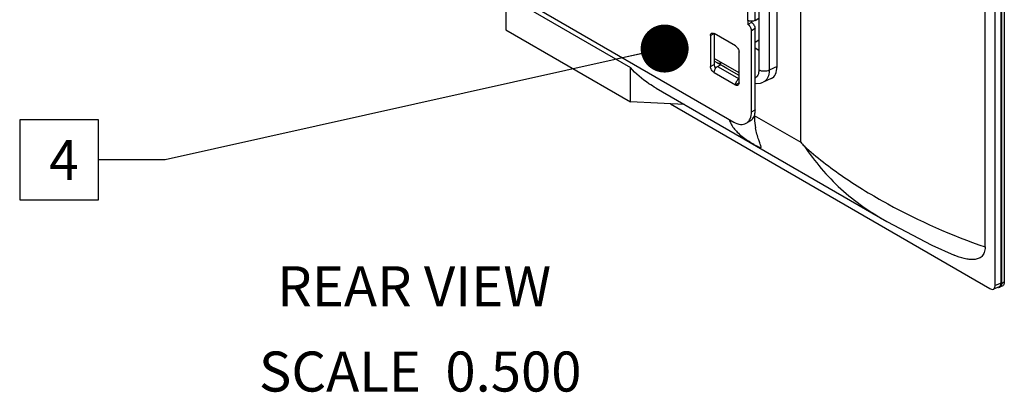
# Model space of a CAD drawing. Units: inches. Extents: x 0 to 34, y 0 to 22.
# Drawn here: x 27.8 to 31.7, y 14.8 to 16.3 of the extents above; entities that cross this region are included whole.
import ezdxf
from ezdxf.enums import TextEntityAlignment as Align

# ---------------------------------------------------------------- set-up
doc = ezdxf.new("R2010")
doc.units = ezdxf.units.IN
doc.header["$LTSCALE"] = 1.87
doc.header["$MEASUREMENT"] = 0
doc.layers.get('0').update_dxf_attribs({"linetype": 'CONTINUOUS'})
doc.layers.add('7_ALL_ROUNDS', color=7, linetype='CONTINUOUS')
doc.styles.get("Standard").update_dxf_attribs({"font": 'txt', "width": 0.8})
doc.styles.add('TEXTSTYLE_2', font='txt', dxfattribs={"width": 0.8})
doc.dimstyles.get("Standard").update_dxf_attribs({"dimtxt": 0.15625, "dimasz": 0.1875, "dimexe": 0.125, "dimexo": 0.0625, "dimgap": 0.09, "dimtad": 0, "dimtih": 1, "dimtoh": 1, "dimzin": 0, "dimdsep": 46, "dimtxsty": 'STANDARD', "dimblk": '_FILLED', "dimblk1": '_FILLED', "dimblk2": '_FILLED', "dimcen": 0.09, "dimadec": 0, "dimazin": 0, "dimtol": 1, "dimtp": 0.02, "dimtm": 0.02, "dimtfac": 1, "dimtofl": 0, "dimtmove": 0, "dimatfit": 3, "dimldrblk": '_FILLED', "dimfxl": 1, "dimtolj": 1, "dimtzin": 0, "dimarcsym": 0})

# ---------------------------------------------------------------- blocks, each defined once
blk = doc.blocks.new('_FILLED')
at = {"color": 0, "linetype": 'BYBLOCK'}
blk.add_solid([(0, 0), (-1, 0.167), (-1, -0.167)], dxfattribs=at)

msp = doc.modelspace()

# ---------------------------------------------------------------- linework, layer by layer
at = {"color": 9, "linetype": 'CONTINUOUS'}
for p, q in [((30.8844, 15.7804), (30.8844, 17.5481)), ((30.6429, 16.0512), (30.5454, 16.1075)), ((30.7026, 15.8854), (30.8844, 15.7804))]:
    msp.add_line(p, q, dxfattribs=at)
at = {"color": 7, "linetype": 'CONTINUOUS'}
for p, q in [((29.7311, 16.3537), (30.2183, 16.0724)), ((29.7311, 16.3537), (29.7311, 16.2198)), ((29.7311, 16.2198), (30.2183, 15.9385)), ((30.7055, 16.1713), (30.7204, 16.18)), ((30.7205, 16.139), (30.7055, 16.1477)), ((30.7055, 16.0306), (30.7055, 16.1477)), ((30.2183, 15.9385), (30.2183, 16.0724)), ((30.3186, 15.9918), (31.2211, 15.4706)), ((30.4297, 15.9277), (30.2183, 15.9385))]:
    msp.add_line(p, q, dxfattribs=at)
at = {"color": 2, "linetype": 'CONTINUOUS'}
msp.add_lwpolyline([(27.8291, 15.5556), (28.1379, 15.5556), (28.1379, 15.8681), (27.8291, 15.8681), (27.8291, 15.5556)], dxfattribs=at)
at = {"color": 7, "linetype": 'CONTINUOUS'}
msp.add_arc((30.7177, 15.9074), 0.1194, 198.574, 206.7761, dxfattribs=at)
for points, knots in [([(30.3186, 15.9918), (30.3091, 15.9973), (30.2725, 16.0198), (30.2386, 16.0477), (30.2183, 16.0724)], [0, 0, 0, 0, 0.256874, 1, 1, 1, 1]), ([(30.7026, 15.8854), (30.7027, 15.8812), (30.7033, 15.8649), (30.7051, 15.8486), (30.7073, 15.8367)], [0, 0, 0, 0, 0.258619, 1, 1, 1, 1]), ([(30.6111, 15.8536), (30.6174, 15.8411), (30.6313, 15.8231), (30.655, 15.8028), (30.6728, 15.7902), (30.6877, 15.7806), (30.6984, 15.7741), (30.708, 15.7685), (30.7158, 15.7642), (30.7218, 15.7615), (30.7256, 15.76), (30.7288, 15.7603), (30.7291, 15.762), (30.7291, 15.7628)], [0, 0, 0, 0, 0.271296, 0.430105, 0.603659, 0.691101, 0.77367, 0.846324, 0.904758, 0.94674, 0.972635, 0.986406, 1, 1, 1, 1]), ([(30.7291, 15.7628), (30.729, 15.7643), (30.728, 15.7679), (30.7248, 15.777), (30.7191, 15.7917), (30.7125, 15.8127), (30.7089, 15.8283), (30.7073, 15.8367)], [0, 0, 0, 0, 0.058599, 0.14425, 0.378234, 0.670283, 1, 1, 1, 1])]:
    msp.add_open_spline(points, degree=3, knots=knots, dxfattribs=at)
at = {"color": 9, "linetype": 'CONTINUOUS'}
msp.add_open_spline([(30.7205, 16.0625), (30.7205, 16.0558), (30.7188, 16.0433), (30.7103, 16.0332), (30.7055, 16.0306)], degree=3, knots=[0, 0, 0, 0, 0.551416, 1, 1, 1, 1], dxfattribs=at)
at = {"layer": '7_ALL_ROUNDS', "color": 7, "linetype": 'CONTINUOUS'}
for p, q in [((31.668, 15.2298), (31.668, 17.5634)), ((31.6694, 17.5641), (31.6694, 15.2275)), ((31.6806, 17.5706), (31.6806, 15.2339)), ((31.6453, 15.2209), (31.6453, 17.5503)), ((31.6054, 15.3715), (31.6054, 17.4459)), ((30.7916, 16.076), (30.7916, 17.3597)), ((29.1604, 16.7036), (30.622, 15.8596)), ((30.7204, 16.3085), (30.7204, 16.1391)), ((30.6777, 16.2565), (30.6777, 16.2404)), ((30.6916, 16.2532), (30.6916, 16.2485)), ((30.7055, 16.2565), (30.7204, 16.2651)), ((30.6916, 16.2485), (30.6777, 16.2404)), ((30.6916, 15.8997), (30.6916, 16.2163)), ((30.7055, 16.1477), (30.7055, 16.2244)), ((30.5315, 16.1971), (30.5315, 16.0766)), ((30.6289, 16.1569), (30.5454, 16.2051)), ((30.5454, 16.2051), (30.5454, 16.0846)), ((30.6429, 16.0122), (30.6429, 16.1328)), ((30.5594, 16.0894), (30.5454, 16.0975)), ((30.5593, 16.0766), (30.5707, 16.0831)), ((30.5952, 16.0687), (30.5597, 16.0896)), ((30.6429, 16.0414), (30.5952, 16.0687)), ((30.7055, 15.9078), (30.7055, 16.0306)), ((30.7686, 16.0296), (30.7377, 16.0153)), ((30.6289, 16.0042), (30.6429, 16.0123)), ((30.3751, 15.9304), (31.6245, 15.2089)), ((30.6712, 15.8547), (30.6851, 15.8627)), ((31.2211, 15.4706), (31.2211, 15.4706)), ((31.6606, 15.2157), (31.6379, 15.2068)), ((31.6744, 15.2204), (31.6633, 15.214))]:
    msp.add_line(p, q, dxfattribs=at)
at = {"layer": '7_ALL_ROUNDS', "color": 9, "linetype": 'CONTINUOUS'}
for p, q in [((30.7611, 17.3422), (30.7611, 16.0619)), ((30.6777, 16.2565), (30.6777, 16.3128)), ((30.7055, 16.2565), (30.7055, 16.3128)), ((30.7055, 16.2244), (30.6916, 16.2163)), ((30.5315, 16.1971), (30.5454, 16.2051)), ((30.7205, 16.139), (30.7205, 16.0625)), ((30.5315, 16.0766), (30.5454, 16.0846)), ((30.5593, 16.0766), (30.6429, 16.0283)), ((30.7916, 16.076), (30.7611, 16.0619)), ((30.5454, 16.0524), (30.6289, 16.0042)), ((30.6916, 15.8997), (30.7055, 15.9078)), ((31.668, 15.2298), (31.6453, 15.2209)), ((31.6806, 15.2339), (31.6694, 15.2275))]:
    msp.add_line(p, q, dxfattribs=at)
at = {"layer": '7_ALL_ROUNDS', "color": 7, "linetype": 'CONTINUOUS'}
for points in [[(30.7055, 16.0115), (30.7099, 16.0105), (30.7265, 16.0116), (30.7378, 16.0154)], [(31.2211, 15.4706), (31.3974, 15.3787), (31.4844, 15.3399)]]:
    msp.add_lwpolyline(points, dxfattribs=at)
for centre, radius, start, end in [((30.5788, 16.0878), 0.0339, 207.8021, 215.0243), ((30.5644, 16.0989), 0.0108, 241.3036, 247.3445)]:
    msp.add_arc(centre, radius, start, end, dxfattribs=at)
at = {"layer": '7_ALL_ROUNDS', "color": 9, "linetype": 'CONTINUOUS'}
msp.add_arc((32.3843, 17.12), 2.011, 221.769, 222.3144, dxfattribs=at)
at = {"layer": '7_ALL_ROUNDS', "color": 7, "linetype": 'CONTINUOUS'}
for centre, major_axis, ratio, start_param, end_param in [((30.7219, 16.1165), (-0.0494, 0.0855), 0.575696, -3.193512, -2.357759), ((31.6244, 15.2332), (-0.0149, 0.0258), 0.572906, 2.359799, 3.922999), ((31.6471, 15.2421), (-0.0149, 0.0258), 0.572906, -3.228662, -2.360186)]:
    msp.add_ellipse(centre, major_axis=major_axis, ratio=ratio, start_param=start_param, end_param=end_param, dxfattribs=at)
for points in [[(30.7055, 16.2565), (30.7014, 16.2541), (30.6916, 16.2522), (30.6818, 16.2541), (30.6777, 16.2565)], [(31.6694, 15.2275), (31.6694, 15.2254), (31.6692, 15.2232), (31.6686, 15.2212)]]:
    msp.add_open_spline(points, degree=3, dxfattribs=at)
for points, knots in [([(30.6916, 16.2163), (30.6916, 16.2211), (30.6883, 16.2305), (30.6818, 16.2381), (30.6777, 16.2404)], [0, 0, 0, 0, 0.499974, 1, 1, 1, 1]), ([(30.6916, 16.2485), (30.6957, 16.2461), (30.7022, 16.2386), (30.7055, 16.2291), (30.7055, 16.2244)], [0, 0, 0, 0, 0.500026, 1, 1, 1, 1]), ([(30.5315, 16.1971), (30.5315, 16.1981), (30.5317, 16.2014), (30.5335, 16.2049), (30.5356, 16.2061)], [0, 0, 0, 0, 0.294964, 1, 1, 1, 1]), ([(30.5356, 16.2061), (30.5362, 16.2065), (30.5395, 16.2077), (30.5431, 16.2064), (30.5454, 16.2051)], [0, 0, 0, 0, 0.220838, 1, 1, 1, 1]), ([(30.6289, 16.1569), (30.6331, 16.1545), (30.6396, 16.147), (30.6429, 16.1375), (30.6429, 16.1328)], [0, 0, 0, 0, 0.500026, 1, 1, 1, 1]), ([(30.5454, 16.0524), (30.5413, 16.0548), (30.5348, 16.0624), (30.5315, 16.0718), (30.5315, 16.0766)], [0, 0, 0, 0, 0.500026, 1, 1, 1, 1]), ([(30.5454, 16.0846), (30.5454, 16.0836), (30.5458, 16.0792), (30.5473, 16.075), (30.5489, 16.072)], [0, 0, 0, 0, 0.229186, 1, 1, 1, 1]), ([(30.5454, 16.0524), (30.5454, 16.0572), (30.5487, 16.0666), (30.5552, 16.0742), (30.5593, 16.0766)], [0, 0, 0, 0, 0.499974, 1, 1, 1, 1]), ([(30.5736, 16.09), (30.5724, 16.0895), (30.5682, 16.0878), (30.5632, 16.0876), (30.5603, 16.0889)], [0, 0, 0, 0, 0.28753, 1, 1, 1, 1]), ([(30.6375, 16.024), (30.6362, 16.0227), (30.6318, 16.0169), (30.6289, 16.0096), (30.6289, 16.0042)], [0, 0, 0, 0, 0.259259, 1, 1, 1, 1]), ([(30.6429, 16.0283), (30.6424, 16.0281), (30.6405, 16.0268), (30.6387, 16.0253), (30.6375, 16.024)], [0, 0, 0, 0, 0.234678, 1, 1, 1, 1]), ([(30.6388, 16.0032), (30.6381, 16.0029), (30.6349, 16.0017), (30.6312, 16.0029), (30.6289, 16.0042)], [0, 0, 0, 0, 0.220838, 1, 1, 1, 1]), ([(30.6429, 16.0122), (30.6429, 16.0113), (30.6426, 16.0079), (30.6408, 16.0044), (30.6388, 16.0032)], [0, 0, 0, 0, 0.294964, 1, 1, 1, 1]), ([(30.7055, 15.9078), (30.7055, 15.9061), (30.7053, 15.8995), (30.7044, 15.893), (30.7031, 15.8884)], [0, 0, 0, 0, 0.263344, 1, 1, 1, 1]), ([(30.6823, 15.865), (30.6838, 15.8672), (30.6898, 15.8778), (30.6916, 15.8903), (30.6916, 15.8997)], [0, 0, 0, 0, 0.224493, 1, 1, 1, 1]), ([(30.7031, 15.8884), (30.7017, 15.8829), (30.6975, 15.8729), (30.6895, 15.8653), (30.6851, 15.8627)], [0, 0, 0, 0, 0.527886, 1, 1, 1, 1]), ([(30.622, 15.8596), (30.6301, 15.8549), (30.6464, 15.8481), (30.6646, 15.8509), (30.6712, 15.8547)], [0, 0, 0, 0, 0.550817, 1, 1, 1, 1]), ([(30.6712, 15.8547), (30.6744, 15.8566), (30.6784, 15.8599), (30.6815, 15.8639), (30.6823, 15.865)], [0, 0, 0, 0, 0.742292, 1, 1, 1, 1]), ([(31.6054, 15.3715), (31.6054, 15.3643), (31.6038, 15.3509), (31.5939, 15.3342), (31.5787, 15.325), (31.5614, 15.3217), (31.543, 15.3224), (31.5167, 15.3275), (31.4973, 15.3345), (31.4844, 15.3399)], [0, 0, 0, 0, 0.140287, 0.257611, 0.36603, 0.477992, 0.597748, 0.725393, 1, 1, 1, 1]), ([(31.6633, 15.214), (31.6627, 15.2136), (31.6601, 15.2124), (31.6571, 15.2124), (31.655, 15.2129)], [0, 0, 0, 0, 0.237111, 1, 1, 1, 1]), ([(31.6686, 15.2212), (31.6683, 15.2204), (31.6673, 15.2176), (31.6652, 15.2151), (31.6633, 15.214)], [0, 0, 0, 0, 0.274455, 1, 1, 1, 1]), ([(31.6806, 15.2339), (31.6806, 15.2311), (31.6799, 15.2258), (31.6764, 15.2215), (31.6744, 15.2204)], [0, 0, 0, 0, 0.550824, 1, 1, 1, 1])]:
    msp.add_open_spline(points, degree=3, knots=knots, dxfattribs=at)
at = {"layer": '7_ALL_ROUNDS', "color": 9, "linetype": 'CONTINUOUS'}
for points, knots in [([(30.7611, 16.0619), (30.7549, 16.0587), (30.7407, 16.0562), (30.7265, 16.0591), (30.7205, 16.0625)], [0, 0, 0, 0, 0.503305, 1, 1, 1, 1]), ([(30.7611, 16.0619), (30.761, 16.0519), (30.7586, 16.0372), (30.7482, 16.022), (30.7413, 16.0171), (30.7378, 16.0154)], [0, 0, 0, 0, 0.54949, 0.782118, 1, 1, 1, 1]), ([(30.8973, 15.7661), (30.9185, 15.7361), (30.9628, 15.6772), (31.0392, 15.5967), (31.1266, 15.5283), (31.1892, 15.489), (31.2211, 15.4706)], [0, 0, 0, 0, 0.249449, 0.499648, 0.749872, 1, 1, 1, 1]), ([(30.8973, 15.7661), (30.946, 15.7221), (31.0517, 15.6407), (31.2846, 15.5004), (31.4744, 15.4173), (31.6054, 15.3715)], [0, 0, 0, 0, 0.241797, 0.48912, 1, 1, 1, 1])]:
    msp.add_open_spline(points, degree=3, knots=knots, dxfattribs=at)

# ---------------------------------------------------------------- texts
at = {"color": 2, "linetype": 'CONTINUOUS', "width": 0.97619}
msp.add_text('4', height=0.1562, dxfattribs=at).set_placement((28.0598, 15.6337), align=Align.RIGHT)
at = {"color": 2, "linetype": 'CONTINUOUS', "char_height": 0.15625, "line_spacing_factor": 0.9, "style": 'TEXTSTYLE_2'}
for s, insert, width, attachment_point in [('REAR VIEW', (28.8366, 15.2962), 1.546875, 1), ('SCALE  0.500', (30.0267, 14.9632), 2.003906, 3)]:
    msp.add_mtext(s, dxfattribs=dict(at, insert=insert, width=width, attachment_point=attachment_point))

# ---------------------------------------------------------------- leaders
at = {"color": 2, "linetype": 'CONTINUOUS'}
msp.add_leader([(30.3519, 16.1465), (28.3984, 15.7118), (28.1379, 15.7118)], dimstyle='STANDARD', override={"dimtad": 0, "dimldrblk": 'DOT'}, dxfattribs=at)

doc.saveas('drawing.dxf')
